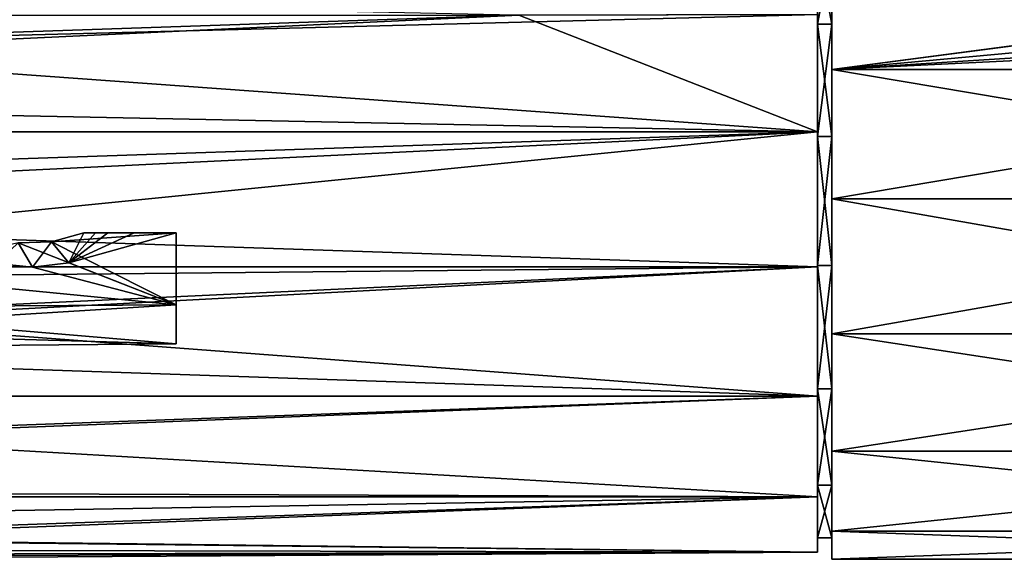
# Model space of a CAD drawing. Extents: x -150 to 150, y -586 to 0.
# Drawn here: x 41 to 109, y -108 to -70 of the extents above; entities that cross this region are included whole.
import ezdxf

# ---------------------------------------------------------------- set-up
doc = ezdxf.new("R2010")
doc.units = 0
doc.header["$MEASUREMENT"] = 0
for name, color, linetype in [('LAYER01556', 7, 'Continuous'), ('LAYER01557', 7, 'Continuous'), ('LAYER01558', 7, 'Continuous'), ('LAYER01559', 7, 'Continuous'), ('LAYER01560', 7, 'Continuous'), ('LAYER01587', 7, 'Continuous'), ('LAYER01588', 7, 'Continuous'), ('LAYER01589', 7, 'Continuous'), ('LAYER01590', 7, 'Continuous'), ('LAYER01597', 7, 'Continuous'), ('LAYER01598', 7, 'Continuous'), ('LAYER01599', 7, 'Continuous'), ('LAYER01600', 7, 'Continuous'), ('LAYER01601', 7, 'Continuous'), ('LAYER01602', 7, 'Continuous'), ('LAYER01607', 7, 'Continuous'), ('LAYER01608', 7, 'Continuous'), ('LAYER01609', 7, 'Continuous'), ('LAYER01610', 7, 'Continuous'), ('LAYER01615', 7, 'Continuous'), ('LAYER01616', 7, 'Continuous'), ('LAYER01617', 7, 'Continuous'), ('LAYER01618', 7, 'Continuous'), ('LAYER01638', 7, 'Continuous'), ('LAYER01805', 7, 'Continuous'), ('LAYER01806', 7, 'Continuous'), ('LAYER01807', 7, 'Continuous'), ('LAYER01808', 7, 'Continuous'), ('LAYER01809', 7, 'Continuous'), ('LAYER01811', 7, 'Continuous'), ('LAYER01812', 7, 'Continuous'), ('LAYER01813', 7, 'Continuous'), ('LAYER01814', 7, 'Continuous'), ('LAYER01815', 7, 'Continuous'), ('LAYER01824', 7, 'Continuous'), ('LAYER01825', 7, 'Continuous'), ('LAYER01826', 7, 'Continuous'), ('LAYER01827', 7, 'Continuous'), ('LAYER01828', 7, 'Continuous'), ('LAYER01829', 7, 'Continuous'), ('LAYER01920', 7, 'Continuous'), ('LAYER01921', 7, 'Continuous'), ('LAYER01922', 7, 'Continuous'), ('LAYER01923', 7, 'Continuous'), ('LAYER01924', 7, 'Continuous'), ('LAYER01925', 7, 'Continuous'), ('LAYER01926', 7, 'Continuous'), ('LAYER01927', 7, 'Continuous'), ('LAYER01928', 7, 'Continuous'), ('LAYER01929', 7, 'Continuous'), ('LAYER01930', 7, 'Continuous'), ('LAYER01931', 7, 'Continuous'), ('LAYER01932', 7, 'Continuous'), ('LAYER01934', 7, 'Continuous'), ('LAYER02359', 7, 'Continuous'), ('LAYER02360', 7, 'Continuous'), ('LAYER02361', 7, 'Continuous'), ('LAYER02371', 7, 'Continuous'), ('LAYER02372', 7, 'Continuous'), ('LAYER02374', 7, 'Continuous'), ('LAYER02375', 7, 'Continuous'), ('LAYER02376', 7, 'Continuous'), ('LAYER02377', 7, 'Continuous'), ('LAYER02378', 7, 'Continuous'), ('LAYER02379', 7, 'Continuous'), ('LAYER02380', 7, 'Continuous'), ('LAYER02381', 7, 'Continuous'), ('LAYER02382', 7, 'Continuous'), ('LAYER02383', 7, 'Continuous'), ('LAYER02384', 7, 'Continuous'), ('LAYER02385', 7, 'Continuous'), ('LAYER02386', 7, 'Continuous'), ('LAYER02387', 7, 'Continuous'), ('LAYER02388', 7, 'Continuous'), ('LAYER02389', 7, 'Continuous'), ('LAYER02390', 7, 'Continuous'), ('LAYER02391', 7, 'Continuous'), ('LAYER02392', 7, 'Continuous'), ('LAYER02393', 7, 'Continuous'), ('LAYER02394', 7, 'Continuous'), ('LAYER02395', 7, 'Continuous'), ('LAYER02397', 7, 'Continuous'), ('LAYER02405', 7, 'Continuous'), ('LAYER02460', 7, 'Continuous'), ('LAYER02462', 7, 'Continuous')]:
    doc.layers.add(name, color=color, linetype=linetype)

msp = doc.modelspace()

# ---------------------------------------------------------------- linework, layer by layer
at = {"layer": 'LAYER01556', "color": 253}
msp.add_3dface([(51.5, -89.956, 1509.71), (21.8, -90.15, 1509.426), (51.5, -92.652, 1503.423)], dxfattribs=at)
at = {"layer": 'LAYER01557', "color": 253}
msp.add_3dface([(51.5, -89.956, 1509.71), (40.608, -85.688, 1513.972), (21.8, -90.15, 1509.426)], dxfattribs=at)
at = {"layer": 'LAYER01558', "color": 253}
msp.add_3dface([(51.5, -89.956, 1509.71), (42.891, -85.627, 1514.015), (40.608, -85.688, 1513.972)], dxfattribs=at)
at = {"layer": 'LAYER01559', "color": 253}
msp.add_3dface([(51.5, -89.956, 1509.71), (51.5, -85, 1514.426), (42.891, -85.627, 1514.015)], dxfattribs=at)
at = {"layer": 'LAYER01560', "color": 253}
msp.add_3dface([(42.891, -85.627, 1514.015), (51.5, -85, 1514.426), (45.123, -85, 1514.426)], dxfattribs=at)
at = {"layer": 'LAYER01587', "color": 253}
msp.add_3dface([(21.8, -87.059, 1487.092), (39.097, -87.115, 1487.14), (41.601, -87.358, 1487.354)], dxfattribs=at)
at = {"layer": 'LAYER01588', "color": 253}
msp.add_3dface([(51.5, -89.956, 1490.296), (41.601, -87.358, 1487.354), (44.104, -87.072, 1487.103)], dxfattribs=at)
at = {"layer": 'LAYER01589', "color": 253}
msp.add_3dface([(51.5, -85, 1485.581), (44.104, -87.072, 1487.103), (48.606, -85, 1485.581)], dxfattribs=at)
at = {"layer": 'LAYER01590', "color": 253}
msp.add_3dface([(51.5, -85, 1485.581), (51.5, -89.956, 1490.296), (44.104, -87.072, 1487.103)], dxfattribs=at)
at = {"layer": 'LAYER01597', "color": 253}
msp.add_3dface([(21.8, -87.059, 1487.092), (41.601, -87.358, 1487.354), (51.5, -89.956, 1490.296)], dxfattribs=at)
at = {"layer": 'LAYER01598', "color": 253}
msp.add_3dface([(21.8, -91.793, 1493.711), (51.5, -89.956, 1490.296), (51.5, -92.652, 1496.583)], dxfattribs=at)
at = {"layer": 'LAYER01599', "color": 253}
msp.add_3dface([(21.8, -92.908, 1501.771), (51.5, -92.652, 1496.583), (51.5, -92.652, 1503.423)], dxfattribs=at)
at = {"layer": 'LAYER01600', "color": 253}
msp.add_3dface([(21.8, -90.15, 1509.426), (21.8, -92.908, 1501.771), (51.5, -92.652, 1503.423)], dxfattribs=at)
at = {"layer": 'LAYER01601', "color": 253}
msp.add_3dface([(21.8, -87.059, 1487.092), (51.5, -89.956, 1490.296), (21.8, -91.793, 1493.711)], dxfattribs=at)
at = {"layer": 'LAYER01602', "color": 253}
msp.add_3dface([(21.8, -91.793, 1493.711), (51.5, -92.652, 1496.583), (21.8, -92.908, 1501.771)], dxfattribs=at)
at = {"layer": 'LAYER01607', "color": 253}
msp.add_3dface([(42.891, -85.627, 1514.015), (45.123, -85, 1514.426), (44.104, -87.072, 1487.103)], dxfattribs=at)
at = {"layer": 'LAYER01608', "color": 253}
msp.add_3dface([(41.601, -87.358, 1487.354), (42.891, -85.627, 1514.015), (44.104, -87.072, 1487.103)], dxfattribs=at)
at = {"layer": 'LAYER01609', "color": 253}
msp.add_3dface([(41.601, -87.358, 1487.354), (40.608, -85.688, 1513.972), (42.891, -85.627, 1514.015)], dxfattribs=at)
at = {"layer": 'LAYER01610', "color": 253}
msp.add_3dface([(41.601, -87.358, 1487.354), (39.097, -87.115, 1487.14), (40.608, -85.688, 1513.972)], dxfattribs=at)
at = {"layer": 'LAYER01615', "color": 253}
msp.add_3dface([(45.123, -85, 1514.426), (45.942, -85, 1508.955), (44.104, -87.072, 1487.103)], dxfattribs=at)
at = {"layer": 'LAYER01616', "color": 253}
msp.add_3dface([(44.104, -87.072, 1487.103), (45.942, -85, 1508.955), (46.79, -85, 1502.371)], dxfattribs=at)
at = {"layer": 'LAYER01617', "color": 253}
for points in [[(51.5, -85, 1514.426), (45.942, -85, 1508.955), (45.123, -85, 1514.426)], [(51.5, -85, 1514.426), (46.79, -85, 1502.371), (45.942, -85, 1508.955)], [(48.606, -85, 1485.581), (46.79, -85, 1502.371), (51.5, -85, 1485.581)], [(51.5, -85, 1485.581), (46.79, -85, 1502.371), (51.5, -85, 1514.426)]]:
    msp.add_3dface(points, dxfattribs=at)
at = {"layer": 'LAYER01618', "color": 253}
msp.add_3dface([(48.606, -85, 1485.581), (44.104, -87.072, 1487.103), (46.79, -85, 1502.371)], dxfattribs=at)
at = {"layer": 'LAYER01638', "color": 253}
for points in [[(51.5, -89.956, 1509.71), (51.5, -89.956, 1490.296), (51.5, -85, 1485.581)], [(51.5, -85, 1485.581), (51.5, -85, 1514.426), (51.5, -89.956, 1509.71)], [(51.5, -92.652, 1503.423), (51.5, -92.652, 1496.583), (51.5, -89.956, 1509.71)], [(51.5, -89.956, 1509.71), (51.5, -92.652, 1496.583), (51.5, -89.956, 1490.296)]]:
    msp.add_3dface(points, dxfattribs=at)
at = {"layer": 'LAYER01805', "color": 253}
for points in [[(96.7, -105.555, 1109.155), (96.7, -107.5, 1100.003), (149.7, -105.555, 1109.155)], [(149.7, -105.555, 1109.155), (96.7, -107.5, 1100.003), (149.7, -107.5, 1100.003)]]:
    msp.add_3dface(points, dxfattribs=at)
at = {"layer": 'LAYER01806', "color": 253}
for points in [[(96.7, -105.555, 1109.155), (149.7, -105.555, 1109.155), (96.7, -100.055, 1116.724)], [(96.7, -100.055, 1116.724), (149.7, -105.555, 1109.155), (149.7, -100.055, 1116.724)]]:
    msp.add_3dface(points, dxfattribs=at)
at = {"layer": 'LAYER01807', "color": 253}
for points in [[(96.7, -100.055, 1116.724), (149.7, -100.055, 1116.724), (96.7, -91.953, 1121.402)], [(96.7, -91.953, 1121.402), (149.7, -100.055, 1116.724), (149.7, -91.953, 1121.402)]]:
    msp.add_3dface(points, dxfattribs=at)
at = {"layer": 'LAYER01808', "color": 253}
for points in [[(149.7, -82.648, 1122.38), (96.7, -82.648, 1122.38), (149.7, -91.953, 1121.402)], [(149.7, -91.953, 1121.402), (96.7, -82.648, 1122.38), (96.7, -91.953, 1121.402)]]:
    msp.add_3dface(points, dxfattribs=at)
at = {"layer": 'LAYER01809', "color": 253}
for points in [[(149.7, -73.75, 1119.489), (96.7, -73.75, 1119.489), (149.7, -82.648, 1122.38)], [(149.7, -82.648, 1122.38), (96.7, -73.75, 1119.489), (96.7, -82.648, 1122.38)]]:
    msp.add_3dface(points, dxfattribs=at)
at = {"layer": 'LAYER01811', "color": 253}
msp.add_3dface([(129.29, -72.154, 1118.476), (96.7, -73.75, 1119.489), (149.7, -73.75, 1119.489)], dxfattribs=at)
at = {"layer": 'LAYER01812', "color": 253}
msp.add_3dface([(129.29, -72.154, 1118.476), (127.782, -71.767, 1118.2), (96.7, -73.75, 1119.489)], dxfattribs=at)
at = {"layer": 'LAYER01813', "color": 253}
msp.add_3dface([(96.7, -73.75, 1119.489), (127.782, -71.767, 1118.2), (126.598, -70.976, 1117.598)], dxfattribs=at)
at = {"layer": 'LAYER01814', "color": 253}
msp.add_3dface([(125.863, -69.908, 1116.691), (96.7, -73.75, 1119.489), (126.598, -70.976, 1117.598)], dxfattribs=at)
at = {"layer": 'LAYER01815', "color": 253}
msp.add_3dface([(125.863, -69.908, 1116.691), (96.7, -66.797, 1113.228), (96.7, -73.75, 1119.489)], dxfattribs=at)
at = {"layer": 'LAYER01824', "color": 253}
for points in [[(149.7, -73.75, 1080.518), (96.7, -73.75, 1080.518), (149.7, -66.797, 1086.778)], [(149.7, -66.797, 1086.778), (96.7, -73.75, 1080.518), (96.7, -66.797, 1086.778)]]:
    msp.add_3dface(points, dxfattribs=at)
at = {"layer": 'LAYER01825', "color": 253}
for points in [[(149.7, -82.648, 1077.626), (96.7, -82.648, 1077.626), (149.7, -73.75, 1080.518)], [(149.7, -73.75, 1080.518), (96.7, -82.648, 1077.626), (96.7, -73.75, 1080.518)]]:
    msp.add_3dface(points, dxfattribs=at)
at = {"layer": 'LAYER01826', "color": 253}
for points in [[(149.7, -91.953, 1078.604), (96.7, -91.953, 1078.604), (149.7, -82.648, 1077.626)], [(149.7, -82.648, 1077.626), (96.7, -91.953, 1078.604), (96.7, -82.648, 1077.626)]]:
    msp.add_3dface(points, dxfattribs=at)
at = {"layer": 'LAYER01827', "color": 253}
for points in [[(149.7, -100.055, 1083.282), (96.7, -100.055, 1083.282), (149.7, -91.953, 1078.604)], [(149.7, -91.953, 1078.604), (96.7, -100.055, 1083.282), (96.7, -91.953, 1078.604)]]:
    msp.add_3dface(points, dxfattribs=at)
at = {"layer": 'LAYER01828', "color": 253}
for points in [[(149.7, -105.555, 1090.852), (96.7, -105.555, 1090.852), (149.7, -100.055, 1083.282)], [(149.7, -100.055, 1083.282), (96.7, -105.555, 1090.852), (96.7, -100.055, 1083.282)]]:
    msp.add_3dface(points, dxfattribs=at)
at = {"layer": 'LAYER01829', "color": 253}
for points in [[(149.7, -105.555, 1090.852), (149.7, -107.5, 1100.003), (96.7, -105.555, 1090.852)], [(96.7, -105.555, 1090.852), (149.7, -107.5, 1100.003), (96.7, -107.5, 1100.003)]]:
    msp.add_3dface(points, dxfattribs=at)
at = {"layer": 'LAYER01920', "color": 253}
for points in [[(96.7, -70.614, 1084.026), (95.7, -70.614, 1084.026), (96.7, -65.359, 1091.258)], [(96.7, -65.359, 1091.258), (95.7, -70.614, 1084.026), (95.7, -65.359, 1091.258)]]:
    msp.add_3dface(points, dxfattribs=at)
at = {"layer": 'LAYER01921', "color": 253}
for points in [[(95.7, -70.614, 1084.026), (96.7, -70.614, 1084.026), (95.7, -78.356, 1079.555)], [(95.7, -78.356, 1079.555), (96.7, -70.614, 1084.026), (96.7, -78.356, 1079.555)]]:
    msp.add_3dface(points, dxfattribs=at)
at = {"layer": 'LAYER01922', "color": 253}
for points in [[(95.7, -78.356, 1079.555), (96.7, -78.356, 1079.555), (95.7, -87.247, 1078.621)], [(95.7, -87.247, 1078.621), (96.7, -78.356, 1079.555), (96.7, -87.247, 1078.621)]]:
    msp.add_3dface(points, dxfattribs=at)
at = {"layer": 'LAYER01923', "color": 253}
for points in [[(95.7, -87.247, 1078.621), (96.7, -87.247, 1078.621), (95.7, -95.75, 1081.384)], [(95.7, -95.75, 1081.384), (96.7, -87.247, 1078.621), (96.7, -95.75, 1081.384)]]:
    msp.add_3dface(points, dxfattribs=at)
at = {"layer": 'LAYER01924', "color": 253}
for points in [[(95.7, -95.75, 1081.384), (96.7, -95.75, 1081.384), (95.7, -102.394, 1087.366)], [(95.7, -102.394, 1087.366), (96.7, -95.75, 1081.384), (96.7, -102.394, 1087.366)]]:
    msp.add_3dface(points, dxfattribs=at)
at = {"layer": 'LAYER01925', "color": 253}
for points in [[(96.7, -102.394, 1087.366), (96.7, -106.03, 1095.533), (95.7, -102.394, 1087.366)], [(95.7, -102.394, 1087.366), (96.7, -106.03, 1095.533), (95.7, -106.03, 1095.533)]]:
    msp.add_3dface(points, dxfattribs=at)
at = {"layer": 'LAYER01926', "color": 253}
for points in [[(96.7, -106.03, 1095.533), (96.7, -106.03, 1104.473), (95.7, -106.03, 1095.533)], [(95.7, -106.03, 1095.533), (96.7, -106.03, 1104.473), (95.7, -106.03, 1104.473)]]:
    msp.add_3dface(points, dxfattribs=at)
at = {"layer": 'LAYER01927', "color": 253}
for points in [[(96.7, -106.03, 1104.473), (96.7, -102.394, 1112.641), (95.7, -106.03, 1104.473)], [(95.7, -106.03, 1104.473), (96.7, -102.394, 1112.641), (95.7, -102.394, 1112.641)]]:
    msp.add_3dface(points, dxfattribs=at)
at = {"layer": 'LAYER01928', "color": 253}
for points in [[(95.7, -102.394, 1112.641), (96.7, -102.394, 1112.641), (95.7, -95.75, 1118.623)], [(95.7, -95.75, 1118.623), (96.7, -102.394, 1112.641), (96.7, -95.75, 1118.623)]]:
    msp.add_3dface(points, dxfattribs=at)
at = {"layer": 'LAYER01929', "color": 253}
for points in [[(95.7, -95.75, 1118.623), (96.7, -95.75, 1118.623), (95.7, -87.247, 1121.385)], [(95.7, -87.247, 1121.385), (96.7, -95.75, 1118.623), (96.7, -87.247, 1121.385)]]:
    msp.add_3dface(points, dxfattribs=at)
at = {"layer": 'LAYER01930', "color": 253}
for points in [[(95.7, -87.247, 1121.385), (96.7, -87.247, 1121.385), (95.7, -78.356, 1120.451)], [(95.7, -78.356, 1120.451), (96.7, -87.247, 1121.385), (96.7, -78.356, 1120.451)]]:
    msp.add_3dface(points, dxfattribs=at)
at = {"layer": 'LAYER01931', "color": 253}
for points in [[(95.7, -78.356, 1120.451), (96.7, -78.356, 1120.451), (95.7, -70.614, 1115.981)], [(95.7, -70.614, 1115.981), (96.7, -78.356, 1120.451), (96.7, -70.614, 1115.981)]]:
    msp.add_3dface(points, dxfattribs=at)
at = {"layer": 'LAYER01932', "color": 253}
for points in [[(95.7, -70.614, 1115.981), (96.7, -70.614, 1115.981), (95.7, -65.359, 1108.748)], [(95.7, -65.359, 1108.748), (96.7, -70.614, 1115.981), (96.7, -65.359, 1108.748)]]:
    msp.add_3dface(points, dxfattribs=at)
at = {"layer": 'LAYER01934', "color": 253}
for points in [[(96.7, -66.797, 1086.778), (96.7, -70.614, 1084.026), (96.7, -65.359, 1091.258)], [(96.7, -66.797, 1113.228), (96.7, -65.359, 1108.748), (96.7, -70.614, 1115.981)], [(96.7, -73.75, 1080.518), (96.7, -70.614, 1084.026), (96.7, -66.797, 1086.778)], [(96.7, -66.797, 1113.228), (96.7, -70.614, 1115.981), (96.7, -73.75, 1119.489)], [(96.7, -73.75, 1080.518), (96.7, -78.356, 1079.555), (96.7, -70.614, 1084.026)], [(96.7, -73.75, 1119.489), (96.7, -70.614, 1115.981), (96.7, -78.356, 1120.451)], [(96.7, -82.648, 1077.626), (96.7, -78.356, 1079.555), (96.7, -73.75, 1080.518)], [(96.7, -73.75, 1119.489), (96.7, -78.356, 1120.451), (96.7, -82.648, 1122.38)], [(96.7, -82.648, 1077.626), (96.7, -87.247, 1078.621), (96.7, -78.356, 1079.555)], [(96.7, -82.648, 1122.38), (96.7, -78.356, 1120.451), (96.7, -87.247, 1121.385)], [(96.7, -91.953, 1078.604), (96.7, -87.247, 1078.621), (96.7, -82.648, 1077.626)], [(96.7, -82.648, 1122.38), (96.7, -87.247, 1121.385), (96.7, -91.953, 1121.402)], [(96.7, -91.953, 1078.604), (96.7, -95.75, 1081.384), (96.7, -87.247, 1078.621)], [(96.7, -91.953, 1121.402), (96.7, -87.247, 1121.385), (96.7, -95.75, 1118.623)], [(96.7, -100.055, 1083.282), (96.7, -95.75, 1081.384), (96.7, -91.953, 1078.604)], [(96.7, -91.953, 1121.402), (96.7, -95.75, 1118.623), (96.7, -100.055, 1116.724)], [(96.7, -100.055, 1083.282), (96.7, -102.394, 1087.366), (96.7, -95.75, 1081.384)], [(96.7, -100.055, 1116.724), (96.7, -95.75, 1118.623), (96.7, -102.394, 1112.641)], [(96.7, -105.555, 1090.852), (96.7, -102.394, 1087.366), (96.7, -100.055, 1083.282)], [(96.7, -100.055, 1116.724), (96.7, -102.394, 1112.641), (96.7, -105.555, 1109.155)], [(96.7, -105.555, 1090.852), (96.7, -106.03, 1095.533), (96.7, -102.394, 1087.366)], [(96.7, -105.555, 1109.155), (96.7, -102.394, 1112.641), (96.7, -106.03, 1104.473)], [(96.7, -105.555, 1109.155), (96.7, -106.03, 1104.473), (96.7, -107.5, 1100.003)], [(96.7, -107.5, 1100.003), (96.7, -106.03, 1095.533), (96.7, -105.555, 1090.852)], [(96.7, -107.5, 1100.003), (96.7, -106.03, 1104.473), (96.7, -106.03, 1095.533)]]:
    msp.add_3dface(points, dxfattribs=at)
at = {"layer": 'LAYER02359', "color": 253}
msp.add_3dface([(74.877, -70.002, 1116.776), (11.694, -68.642, 1115.452), (13.144, -72.095, 1118.435)], dxfattribs=at)
at = {"layer": 'LAYER02360', "color": 253}
msp.add_3dface([(95.7, -69.945, 1116.724), (13.144, -72.095, 1118.435), (95.7, -78.047, 1121.402)], dxfattribs=at)
at = {"layer": 'LAYER02361', "color": 253}
msp.add_3dface([(95.7, -69.945, 1116.724), (74.877, -70.002, 1116.776), (13.144, -72.095, 1118.435)], dxfattribs=at)
at = {"layer": 'LAYER02371', "color": 253}
msp.add_3dface([(13.144, -72.095, 1118.435), (13.625, -76.379, 1120.786), (95.7, -78.047, 1121.402)], dxfattribs=at)
at = {"layer": 'LAYER02372', "color": 253}
msp.add_3dface([(95.7, -78.047, 1121.402), (13.625, -76.379, 1120.786), (12.694, -80.835, 1122.114)], dxfattribs=at)
at = {"layer": 'LAYER02374', "color": 253}
msp.add_3dface([(26.141, -85, 1122.503), (95.7, -78.047, 1121.402), (12.694, -80.835, 1122.114)], dxfattribs=at)
at = {"layer": 'LAYER02375', "color": 253}
msp.add_3dface([(26.141, -85, 1122.503), (95.7, -87.352, 1122.38), (95.7, -78.047, 1121.402)], dxfattribs=at)
at = {"layer": 'LAYER02376', "color": 253}
msp.add_3dface([(26.141, -85, 1122.503), (26.111, -88.038, 1122.297), (95.7, -87.352, 1122.38)], dxfattribs=at)
at = {"layer": 'LAYER02377', "color": 253}
msp.add_3dface([(95.7, -87.352, 1122.38), (26.111, -88.038, 1122.297), (26.082, -91.021, 1121.683)], dxfattribs=at)
at = {"layer": 'LAYER02378', "color": 253}
msp.add_3dface([(95.7, -96.25, 1119.489), (26.082, -91.021, 1121.683), (26.054, -93.893, 1120.671)], dxfattribs=at)
at = {"layer": 'LAYER02379', "color": 253}
msp.add_3dface([(24.326, -99.05, 1117.577), (95.7, -96.25, 1119.489), (26.054, -93.893, 1120.671)], dxfattribs=at)
at = {"layer": 'LAYER02380', "color": 253}
msp.add_3dface([(24.326, -99.05, 1117.577), (95.7, -103.203, 1113.228), (95.7, -96.25, 1119.489)], dxfattribs=at)
at = {"layer": 'LAYER02381', "color": 253}
msp.add_3dface([(24.326, -99.05, 1117.577), (21.414, -102.911, 1113.621), (95.7, -103.203, 1113.228)], dxfattribs=at)
at = {"layer": 'LAYER02382', "color": 253}
msp.add_3dface([(95.7, -103.203, 1113.228), (21.414, -102.911, 1113.621), (20.157, -104.487, 1111.25)], dxfattribs=at)
at = {"layer": 'LAYER02383', "color": 253}
msp.add_3dface([(19.205, -106.144, 1107.696), (95.7, -103.203, 1113.228), (20.157, -104.487, 1111.25)], dxfattribs=at)
at = {"layer": 'LAYER02384', "color": 253}
msp.add_3dface([(19.205, -106.144, 1107.696), (95.7, -107.008, 1104.681), (95.7, -103.203, 1113.228)], dxfattribs=at)
at = {"layer": 'LAYER02385', "color": 253}
msp.add_3dface([(19.205, -106.144, 1107.696), (18.19, -107.158, 1103.909), (95.7, -107.008, 1104.681)], dxfattribs=at)
at = {"layer": 'LAYER02386', "color": 253}
msp.add_3dface([(95.7, -107.008, 1104.681), (18.19, -107.158, 1103.909), (17.144, -107.5, 1100.003)], dxfattribs=at)
at = {"layer": 'LAYER02387', "color": 253}
msp.add_3dface([(16.415, -107.335, 1097.284), (95.7, -107.008, 1104.681), (17.144, -107.5, 1100.003)], dxfattribs=at)
at = {"layer": 'LAYER02388', "color": 253}
msp.add_3dface([(16.415, -107.335, 1097.284), (95.7, -107.008, 1095.325), (95.7, -107.008, 1104.681)], dxfattribs=at)
at = {"layer": 'LAYER02389', "color": 253}
msp.add_3dface([(16.415, -107.335, 1097.284), (15.697, -106.842, 1094.604), (95.7, -107.008, 1095.325)], dxfattribs=at)
at = {"layer": 'LAYER02390', "color": 253}
msp.add_3dface([(95.7, -107.008, 1095.325), (15.697, -106.842, 1094.604), (15, -106.03, 1092.003)], dxfattribs=at)
at = {"layer": 'LAYER02391', "color": 253}
msp.add_3dface([(95.7, -103.203, 1086.778), (15, -106.03, 1092.003), (-95.7, -103.203, 1086.778)], dxfattribs=at)
at = {"layer": 'LAYER02392', "color": 253}
for points in [[(95.7, -103.203, 1086.778), (-95.7, -103.203, 1086.778), (95.7, -96.25, 1080.518)], [(95.7, -96.25, 1080.518), (-95.7, -103.203, 1086.778), (-95.7, -96.25, 1080.518)]]:
    msp.add_3dface(points, dxfattribs=at)
at = {"layer": 'LAYER02393', "color": 253}
for points in [[(-95.7, -87.352, 1077.626), (95.7, -87.352, 1077.626), (-95.7, -96.25, 1080.518)], [(-95.7, -96.25, 1080.518), (95.7, -87.352, 1077.626), (95.7, -96.25, 1080.518)]]:
    msp.add_3dface(points, dxfattribs=at)
at = {"layer": 'LAYER02394', "color": 253}
for points in [[(95.7, -87.352, 1077.626), (-95.7, -87.352, 1077.626), (95.7, -78.047, 1078.604)], [(95.7, -78.047, 1078.604), (-95.7, -87.352, 1077.626), (-95.7, -78.047, 1078.604)]]:
    msp.add_3dface(points, dxfattribs=at)
at = {"layer": 'LAYER02395', "color": 253}
for points in [[(95.7, -78.047, 1078.604), (-95.7, -78.047, 1078.604), (75.123, -70.002, 1083.231)], [(75.123, -70.002, 1083.231), (-95.7, -78.047, 1078.604), (-75.123, -70.002, 1083.231)]]:
    msp.add_3dface(points, dxfattribs=at)
at = {"layer": 'LAYER02397', "color": 253}
msp.add_3dface([(75.123, -70.002, 1083.231), (95.7, -69.945, 1083.282), (95.7, -78.047, 1078.604)], dxfattribs=at)
at = {"layer": 'LAYER02405', "color": 253}
msp.add_3dface([(95.7, -87.352, 1122.38), (26.082, -91.021, 1121.683), (95.7, -96.25, 1119.489)], dxfattribs=at)
at = {"layer": 'LAYER02460', "color": 253}
msp.add_3dface([(95.7, -103.203, 1086.778), (95.7, -107.008, 1095.325), (15, -106.03, 1092.003)], dxfattribs=at)
at = {"layer": 'LAYER02462', "color": 253}
for points in [[(95.7, -69.945, 1083.282), (95.7, -65.359, 1091.258), (95.7, -70.614, 1084.026)], [(95.7, -69.945, 1116.724), (95.7, -70.614, 1115.981), (95.7, -65.359, 1108.748)], [(95.7, -69.945, 1083.282), (95.7, -70.614, 1084.026), (95.7, -78.047, 1078.604)], [(95.7, -78.047, 1121.402), (95.7, -70.614, 1115.981), (95.7, -69.945, 1116.724)], [(95.7, -78.047, 1078.604), (95.7, -70.614, 1084.026), (95.7, -78.356, 1079.555)], [(95.7, -78.047, 1121.402), (95.7, -78.356, 1120.451), (95.7, -70.614, 1115.981)], [(95.7, -78.047, 1078.604), (95.7, -78.356, 1079.555), (95.7, -87.352, 1077.626)], [(95.7, -87.352, 1122.38), (95.7, -78.356, 1120.451), (95.7, -78.047, 1121.402)], [(95.7, -87.352, 1077.626), (95.7, -78.356, 1079.555), (95.7, -87.247, 1078.621)], [(95.7, -87.352, 1122.38), (95.7, -87.247, 1121.385), (95.7, -78.356, 1120.451)], [(95.7, -87.352, 1077.626), (95.7, -87.247, 1078.621), (95.7, -95.75, 1081.384)], [(95.7, -87.352, 1122.38), (95.7, -95.75, 1118.623), (95.7, -87.247, 1121.385)], [(95.7, -87.352, 1077.626), (95.7, -95.75, 1081.384), (95.7, -96.25, 1080.518)], [(95.7, -96.25, 1119.489), (95.7, -95.75, 1118.623), (95.7, -87.352, 1122.38)], [(95.7, -96.25, 1080.518), (95.7, -95.75, 1081.384), (95.7, -102.394, 1087.366)], [(95.7, -96.25, 1119.489), (95.7, -102.394, 1112.641), (95.7, -95.75, 1118.623)], [(95.7, -96.25, 1080.518), (95.7, -102.394, 1087.366), (95.7, -103.203, 1086.778)], [(95.7, -103.203, 1113.228), (95.7, -102.394, 1112.641), (95.7, -96.25, 1119.489)], [(95.7, -103.203, 1086.778), (95.7, -102.394, 1087.366), (95.7, -106.03, 1095.533)], [(95.7, -103.203, 1113.228), (95.7, -106.03, 1104.473), (95.7, -102.394, 1112.641)], [(95.7, -103.203, 1086.778), (95.7, -106.03, 1095.533), (95.7, -107.008, 1095.325)], [(95.7, -107.008, 1104.681), (95.7, -106.03, 1104.473), (95.7, -103.203, 1113.228)], [(95.7, -107.008, 1095.325), (95.7, -106.03, 1095.533), (95.7, -107.008, 1104.681)], [(95.7, -107.008, 1104.681), (95.7, -106.03, 1095.533), (95.7, -106.03, 1104.473)]]:
    msp.add_3dface(points, dxfattribs=at)

doc.saveas('drawing.dxf')
